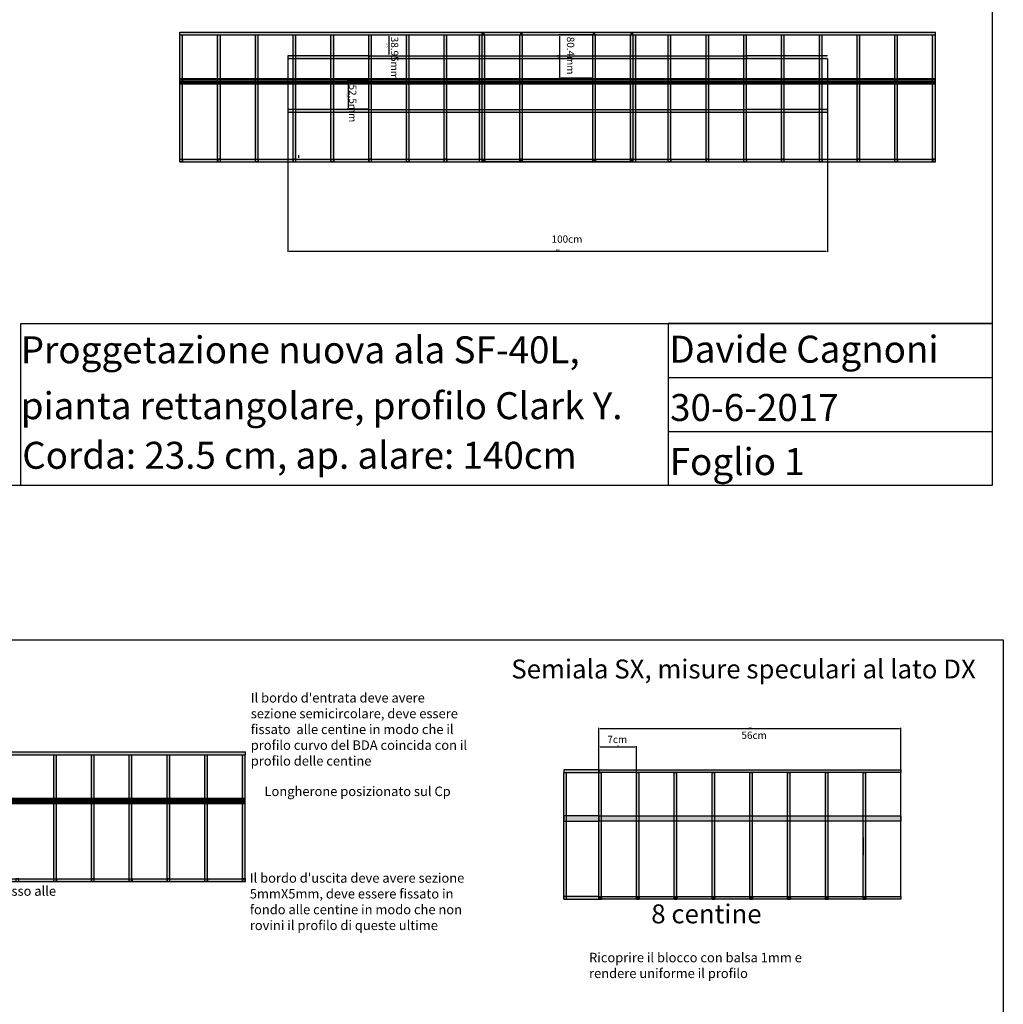
# Model space of a CAD drawing. Units: millimetres. Extents: x 7628 to 13900, y -10676 to 1695.
# Drawn here: x 8796 to 10618, y -1367 to 458 of the extents above; entities that cross this region are included whole.
import ezdxf

# ---------------------------------------------------------------- set-up
doc = ezdxf.new("R2010")
doc.units = ezdxf.units.MM
for name, color, linetype in [('Baionette', 90, 'Continuous'), ('Blocco supporto', 194, 'BINARIO'), ("Bordo d'attaccco", 50, 'Continuous'), ("Bordo d'uscita", 130, 'Continuous'), ('Centine', 10, 'Continuous'), ('Fissaggio servi', 97, 'Continuous'), ('Linee immaginarie', 8, 'Continuous'), ('Longheroni', 172, 'Continuous'), ('Quote', 80, 'Continuous'), ('Testo', 6, 'Continuous')]:
    doc.layers.add(name, color=color, linetype=linetype)
doc.styles.get("Standard").update_dxf_attribs({"font": 'arial.ttf'})
doc.linetypes.add('BINARIO', pattern='A,3.81,[130,ltypeshp.shx,S=6.35,R=0,X=0,Y=0],3.81', length=7.62)
doc.dimstyles.new('ISO-25', dxfattribs={"dimtxt": 2.5, "dimasz": 2.5, "dimexe": 1.25, "dimexo": 0.625, "dimtad": 1, "dimtxsty": 'Standard', "dimcen": 2.5, "dimadec": 0, "dimazin": 0, "dimtfac": 1, "dimtmove": 0, "dimatfit": 3, "dimfxl": 1, "dimarcsym": 0})

# ---------------------------------------------------------------- blocks, each defined once
blk = doc.blocks.new('Centina (alto)')
at = {"layer": 'Centine'}
h = blk.add_hatch(color=256, dxfattribs=at)
h.dxf.hatch_style = 1
h.paths.add_polyline_path([(6009.8, -887.2), (6009.8, -652.2), (6014.8, -652.2), (6014.8, -887.2)])
for p, q in [((6009.8, -887.2), (6009.8, -652.2)), ((6009.8, -652.2), (6014.8, -652.2)), ((6014.8, -887.2), (6014.8, -652.2)), ((6009.8, -887.2), (6014.8, -887.2))]:
    blk.add_line(p, q, dxfattribs=at)
blk = doc.blocks.new("Bordo d'attacco")
at = {"layer": "Bordo d'attaccco"}
h = blk.add_hatch(color=256, dxfattribs=at)
h.dxf.hatch_style = 1
h.paths.add_polyline_path([(10256.8, 946), (10256.8, 951), (8856.8, 951), (8856.8, 946)])
for p, q in [((8856.8, 951), (10256.8, 951)), ((8856.8, 946), (8856.8, 951)), ((10256.8, 946), (10256.8, 951)), ((8856.8, 946), (10256.8, 946))]:
    blk.add_line(p, q, dxfattribs=at)
blk = doc.blocks.new("Bordo d'uscita")
at = {"layer": "Bordo d'uscita"}
h = blk.add_hatch(color=256, dxfattribs=at)
h.dxf.hatch_style = 1
h.paths.add_polyline_path([(10341.7, 6.5), (10341.7, 11.5), (8941.7, 11.5), (8941.7, 6.5)])
for p, q in [((8941.7, 11.5), (10341.7, 11.5)), ((8941.7, 6.5), (8941.7, 11.5)), ((8941.7, 6.5), (10341.7, 6.5)), ((10341.7, 6.5), (10341.7, 11.5))]:
    blk.add_line(p, q, dxfattribs=at)
blk = doc.blocks.new('Intersezione centine bdu')
at = {"layer": 'Longheroni'}
h = blk.add_hatch(color=1, dxfattribs=at)
h.dxf.hatch_style = 1
h.paths.add_polyline_path([(8926.8, 716), (8926.8, 711), (8931.8, 711), (8931.8, 716)])
h.paths.add_polyline_path([(8861.8, 716), (8861.8, 711), (8856.8, 711), (8856.8, 716)])
h = blk.add_hatch(color=1, dxfattribs=at)
h.dxf.hatch_style = 1
h.paths.add_polyline_path([(9066.8, 716), (9066.8, 711), (9071.8, 711), (9071.8, 716)])
h.paths.add_polyline_path([(9001.8, 716), (9001.8, 711), (8996.8, 711), (8996.8, 716)])
h = blk.add_hatch(color=1, dxfattribs=at)
h.dxf.hatch_style = 1
h.paths.add_polyline_path([(9206.8, 716), (9206.8, 711), (9211.8, 711), (9211.8, 716)])
h.paths.add_polyline_path([(9141.8, 716), (9141.8, 711), (9136.8, 711), (9136.8, 716)])
h = blk.add_hatch(color=1, dxfattribs=at)
h.dxf.hatch_style = 1
h.paths.add_polyline_path([(9346.8, 716), (9346.8, 711), (9351.8, 711), (9351.8, 716)])
h.paths.add_polyline_path([(9281.8, 716), (9281.8, 711), (9276.8, 711), (9276.8, 716)])
h = blk.add_hatch(color=1, dxfattribs=at)
h.dxf.hatch_style = 1
h.paths.add_polyline_path([(9486.8, 716), (9486.8, 711), (9491.8, 711), (9491.8, 716)])
h.paths.add_polyline_path([(9421.8, 716), (9421.8, 711), (9416.8, 711), (9416.8, 716)])
h = blk.add_hatch(color=1, dxfattribs=at)
h.dxf.hatch_style = 1
h.paths.add_polyline_path([(9691.8, 716), (9691.8, 711), (9696.8, 711), (9696.8, 716)])
h.paths.add_polyline_path([(9626.8, 716), (9626.8, 711), (9621.8, 711), (9621.8, 716)])
h = blk.add_hatch(color=1, dxfattribs=at)
h.dxf.hatch_style = 1
h.paths.add_polyline_path([(9831.8, 716), (9831.8, 711), (9836.8, 711), (9836.8, 716)])
h.paths.add_polyline_path([(9766.8, 716), (9766.8, 711), (9761.8, 711), (9761.8, 716)])
h = blk.add_hatch(color=1, dxfattribs=at)
h.dxf.hatch_style = 1
h.paths.add_polyline_path([(9971.8, 716), (9971.8, 711), (9976.8, 711), (9976.8, 716)])
h.paths.add_polyline_path([(9906.8, 716), (9906.8, 711), (9901.8, 711), (9901.8, 716)])
h = blk.add_hatch(color=1, dxfattribs=at)
h.dxf.hatch_style = 1
h.paths.add_polyline_path([(10111.8, 716), (10111.8, 711), (10116.8, 711), (10116.8, 716)])
h.paths.add_polyline_path([(10046.8, 716), (10046.8, 711), (10041.8, 711), (10041.8, 716)])
h = blk.add_hatch(color=1, dxfattribs=at)
h.dxf.hatch_style = 1
h.paths.add_polyline_path([(10251.8, 716), (10251.8, 711), (10256.8, 711), (10256.8, 716)])
h.paths.add_polyline_path([(10186.8, 716), (10186.8, 711), (10181.8, 711), (10181.8, 716)])
at = {"layer": 'Centine'}
for p, q in [((8856.8, 711), (8856.8, 716)), ((8856.8, 716), (8861.8, 716)), ((8861.8, 716), (8861.8, 711)), ((8926.8, 716), (8926.8, 711)), ((8931.8, 716), (8926.8, 716)), ((8931.8, 711), (8931.8, 716)), ((8996.8, 711), (8996.8, 716)), ((8996.8, 716), (9001.8, 716)), ((9001.8, 716), (9001.8, 711)), ((9066.8, 716), (9066.8, 711)), ((9071.8, 716), (9066.8, 716)), ((9071.8, 711), (9071.8, 716)), ((9136.8, 711), (9136.8, 716)), ((9136.8, 716), (9141.8, 716)), ((9141.8, 716), (9141.8, 711)), ((9206.8, 716), (9206.8, 711)), ((9211.8, 716), (9206.8, 716)), ((9211.8, 711), (9211.8, 716)), ((9276.8, 711), (9276.8, 716)), ((9276.8, 716), (9281.8, 716)), ((9281.8, 716), (9281.8, 711)), ((9346.8, 716), (9346.8, 711)), ((9351.8, 716), (9346.8, 716)), ((9351.8, 711), (9351.8, 716)), ((9416.8, 711), (9416.8, 716)), ((9416.8, 716), (9421.8, 716)), ((9421.8, 716), (9421.8, 711)), ((9486.8, 716), (9486.8, 711)), ((9491.8, 716), (9486.8, 716)), ((9491.8, 711), (9491.8, 716)), ((9621.8, 711), (9621.8, 716)), ((9621.8, 716), (9626.8, 716)), ((9626.8, 716), (9626.8, 711)), ((9691.8, 716), (9691.8, 711)), ((9696.8, 716), (9691.8, 716)), ((9696.8, 711), (9696.8, 716)), ((9761.8, 711), (9761.8, 716)), ((9761.8, 716), (9766.8, 716)), ((9766.8, 716), (9766.8, 711)), ((9831.8, 716), (9831.8, 711)), ((9836.8, 716), (9831.8, 716)), ((9836.8, 711), (9836.8, 716)), ((9901.8, 711), (9901.8, 716)), ((9901.8, 716), (9906.8, 716)), ((9906.8, 716), (9906.8, 711)), ((9971.8, 716), (9971.8, 711)), ((9976.8, 716), (9971.8, 716)), ((9976.8, 711), (9976.8, 716)), ((10041.8, 711), (10041.8, 716)), ((10041.8, 716), (10046.8, 716)), ((10046.8, 716), (10046.8, 711)), ((10111.8, 716), (10111.8, 711)), ((10116.8, 716), (10111.8, 716)), ((10116.8, 711), (10116.8, 716)), ((10181.8, 711), (10181.8, 716)), ((10181.8, 716), (10186.8, 716)), ((10186.8, 716), (10186.8, 711)), ((10251.8, 716), (10251.8, 711)), ((10256.8, 716), (10251.8, 716)), ((10256.8, 711), (10256.8, 716)), ((8861.8, 711), (8856.8, 711)), ((8926.8, 711), (8931.8, 711)), ((9001.8, 711), (8996.8, 711)), ((9066.8, 711), (9071.8, 711)), ((9141.8, 711), (9136.8, 711)), ((9206.8, 711), (9211.8, 711)), ((9281.8, 711), (9276.8, 711)), ((9346.8, 711), (9351.8, 711)), ((9421.8, 711), (9416.8, 711)), ((9486.8, 711), (9491.8, 711)), ((9626.8, 711), (9621.8, 711)), ((9691.8, 711), (9696.8, 711)), ((9766.8, 711), (9761.8, 711)), ((9831.8, 711), (9836.8, 711)), ((9906.8, 711), (9901.8, 711)), ((9971.8, 711), (9976.8, 711)), ((10046.8, 711), (10041.8, 711)), ((10111.8, 711), (10116.8, 711)), ((10186.8, 711), (10181.8, 711)), ((10251.8, 711), (10256.8, 711))]:
    blk.add_line(p, q, dxfattribs=at)
blk = doc.blocks.new('Longherone')
at = {"layer": 'Longheroni'}
h = blk.add_hatch(color=256, dxfattribs=at)
h.dxf.hatch_style = 1
h.paths.add_polyline_path([(9187.1, 894.7), (9187.1, 899.7), (7787.1, 899.7), (7787.1, 894.7)])
for p, q in [((7787.1, 899.7), (9187.1, 899.7)), ((7787.1, 894.7), (9187.1, 894.7))]:
    blk.add_line(p, q, dxfattribs=at)
blk = doc.blocks.new('Lomgherone')
at = {"layer": 'Longheroni'}
for p in [(0, 0), (0, -5)]:
    blk.add_blockref('Longherone', p, dxfattribs=at)
blk = doc.blocks.new('*D136')
at = {"layer": 'Defpoints', "color": 0, "transparency": 16777216}
for p in [(10428.8, -855.5), (9868.8, -932.2), (10428.8, -932.2)]:
    blk.add_point(p, dxfattribs=at)
at = {"layer": 'Quote', "color": 0, "lineweight": -2, "transparency": 16777216}
for p, q in [((9868.8, -931.6), (9868.8, -854.2)), ((9871.3, -855.5), (10426.3, -855.5)), ((10428.8, -931.6), (10428.8, -854.2))]:
    blk.add_line(p, q, dxfattribs=at)
at = {"layer": 'Quote', "color": 0, "transparency": 16777216}
for points in [[(9871.3, -855), (9871.3, -855.9), (9868.8, -855.5)], [(10426.3, -855), (10426.3, -855.9), (10428.8, -855.5)]]:
    blk.add_solid(points, dxfattribs=at)
at = {"layer": 'Quote', "color": 0, "transparency": 16777216, "insert": (10148.8, -853.6), "char_height": 2.5, "attachment_point": 5}
blk.add_mtext('560', dxfattribs=at)
blk = doc.blocks.new('*D137')
at = {"layer": 'Defpoints', "color": 0, "transparency": 16777216}
for p in [(9938.8, -889.6), (9868.8, -937.2), (9938.8, -937.2)]:
    blk.add_point(p, dxfattribs=at)
at = {"layer": 'Quote', "color": 0, "lineweight": -2, "transparency": 16777216}
for p, q in [((9868.8, -936.6), (9868.8, -888.4)), ((9871.3, -889.6), (9936.3, -889.6)), ((9938.8, -936.6), (9938.8, -888.4))]:
    blk.add_line(p, q, dxfattribs=at)
at = {"layer": 'Quote', "color": 0, "transparency": 16777216}
for points in [[(9871.3, -889.2), (9871.3, -890.1), (9868.8, -889.6)], [(9936.3, -889.2), (9936.3, -890.1), (9938.8, -889.6)]]:
    blk.add_solid(points, dxfattribs=at)
at = {"layer": 'Quote', "color": 0, "transparency": 16777216, "insert": (9903.8, -887.7), "char_height": 2.5, "attachment_point": 5}
blk.add_mtext('70', dxfattribs=at)
blk = doc.blocks.new('Baionetta')
at = {"layer": 'Baionette'}
h = blk.add_hatch(color=256, dxfattribs=at)
h.dxf.hatch_style = 1
h.paths.add_polyline_path([(8613, 202.2), (8613, 207.2), (7913, 207.2), (7913, 202.2)])
for p, q in [((7913, 207.2), (8613, 207.2)), ((7913, 202.2), (7913, 207.2)), ((7913, 207.2), (8613, 207.2)), ((7913, 202.2), (8613, 202.2)), ((8613, 202.2), (8613, 207.2))]:
    blk.add_line(p, q, dxfattribs=at)
blk = doc.blocks.new('*D165')
at = {"layer": 'Defpoints', "color": 0, "transparency": 16777216}
for p in [(9447.6, 430), (9447.6, 391), (9479.5, 391)]:
    blk.add_point(p, dxfattribs=at)
at = {"layer": 'Quote', "color": 0, "lineweight": -2, "transparency": 16777216}
for p, q in [((9448.2, 430), (9480.8, 430)), ((9479.5, 427.5), (9479.5, 393.5)), ((9448.2, 391), (9480.8, 391))]:
    blk.add_line(p, q, dxfattribs=at)
at = {"layer": 'Quote', "color": 0, "transparency": 16777216}
for points in [[(9479.1, 427.5), (9479.9, 427.5), (9479.5, 430)], [(9479.1, 393.5), (9479.9, 393.5), (9479.5, 391)]]:
    blk.add_solid(points, dxfattribs=at)
at = {"layer": 'Quote', "color": 0, "transparency": 16777216, "insert": (9477.4, 410.5), "char_height": 2.5, "attachment_point": 5, "rotation": 90}
blk.add_mtext('38,95', dxfattribs=at)
blk = doc.blocks.new('*D166')
at = {"layer": 'Defpoints', "color": 0, "transparency": 16777216}
for p in [(9442.6, 344.6), (9404.1, 292.1), (9442.6, 292.1)]:
    blk.add_point(p, dxfattribs=at)
at = {"layer": 'Quote', "color": 0, "lineweight": -2, "transparency": 16777216}
for p, q in [((9442, 344.6), (9402.8, 344.6)), ((9404.1, 342.1), (9404.1, 294.6)), ((9442, 292.1), (9402.8, 292.1))]:
    blk.add_line(p, q, dxfattribs=at)
at = {"layer": 'Quote', "color": 0, "transparency": 16777216}
for points in [[(9403.7, 342.1), (9404.5, 342.1), (9404.1, 344.6)], [(9403.7, 294.6), (9404.5, 294.6), (9404.1, 292.1)]]:
    blk.add_solid(points, dxfattribs=at)
at = {"layer": 'Quote', "color": 0, "transparency": 16777216, "insert": (9402, 318.3), "char_height": 2.5, "attachment_point": 5, "rotation": 90}
blk.add_mtext('52,5', dxfattribs=at)
blk = doc.blocks.new('*D162')
at = {"layer": 'Defpoints', "color": 0, "transparency": 16777216}
for p in [(9857.6, 430), (9795.9, 349.6), (9857.6, 349.6)]:
    blk.add_point(p, dxfattribs=at)
at = {"layer": 'Quote', "color": 0, "lineweight": -2, "transparency": 16777216}
for p, q in [((9857, 430), (9794.7, 430)), ((9795.9, 427.5), (9795.9, 352.1)), ((9857, 349.6), (9794.7, 349.6))]:
    blk.add_line(p, q, dxfattribs=at)
at = {"layer": 'Quote', "color": 0, "transparency": 16777216}
for points in [[(9795.5, 427.5), (9796.3, 427.5), (9795.9, 430)], [(9795.5, 352.1), (9796.3, 352.1), (9795.9, 349.6)]]:
    blk.add_solid(points, dxfattribs=at)
at = {"layer": 'Quote', "color": 0, "transparency": 16777216, "insert": (9793.8, 389.8), "char_height": 2.5, "attachment_point": 5, "rotation": 90}
blk.add_mtext('80,4', dxfattribs=at)
blk = doc.blocks.new('*D163')
at = {"layer": 'Defpoints', "color": 0, "transparency": 16777216}
for p in [(9442.6, 344.6), (9404.1, 292.1), (9442.6, 292.1)]:
    blk.add_point(p, dxfattribs=at)
at = {"layer": 'Quote', "color": 0, "lineweight": -2, "transparency": 16777216}
for p, q in [((9442, 344.6), (9402.8, 344.6)), ((9404.1, 342.1), (9404.1, 294.6)), ((9442, 292.1), (9402.8, 292.1))]:
    blk.add_line(p, q, dxfattribs=at)
at = {"layer": 'Quote', "color": 0, "transparency": 16777216}
for points in [[(9403.7, 342.1), (9404.5, 342.1), (9404.1, 344.6)], [(9403.7, 294.6), (9404.5, 294.6), (9404.1, 292.1)]]:
    blk.add_solid(points, dxfattribs=at)
at = {"layer": 'Quote', "color": 0, "transparency": 16777216, "insert": (9402, 318.3), "char_height": 2.5, "attachment_point": 5, "rotation": 90}
blk.add_mtext('52,5', dxfattribs=at)
blk = doc.blocks.new('*D173')
at = {"layer": 'Defpoints', "color": 0, "transparency": 16777216}
for p in [(9292.6, 386), (10292.6, 386), (10292.6, 29.2)]:
    blk.add_point(p, dxfattribs=at)
at = {"layer": 'Quote', "color": 0, "lineweight": -2, "transparency": 16777216}
for p, q in [((9292.6, 385.4), (9292.6, 28)), ((10292.6, 385.4), (10292.6, 28)), ((9295.1, 29.2), (10290.1, 29.2))]:
    blk.add_line(p, q, dxfattribs=at)
at = {"layer": 'Quote', "color": 0, "transparency": 16777216}
for points in [[(9295.1, 29.6), (9295.1, 28.8), (9292.6, 29.2)], [(10290.1, 29.6), (10290.1, 28.8), (10292.6, 29.2)]]:
    blk.add_solid(points, dxfattribs=at)
at = {"layer": 'Quote', "color": 0, "transparency": 16777216, "insert": (9792.6, 31.1), "char_height": 2.5, "attachment_point": 5}
blk.add_mtext('1000', dxfattribs=at)
blk = doc.blocks.new('Centina adiacente')
at = {"layer": 'Baionette'}
h = blk.add_hatch(color=256, dxfattribs=at)
h.dxf.hatch_style = 1
h.paths.add_polyline_path([(6885.7, -768.9), (6885.7, -533.9), (6890.7, -533.9), (6890.7, -768.9)])
for p, q in [((6885.7, -768.9), (6885.7, -533.9)), ((6885.7, -533.9), (6890.7, -533.9)), ((6890.7, -768.9), (6890.7, -533.9)), ((6885.7, -768.9), (6890.7, -768.9))]:
    blk.add_line(p, q, dxfattribs=at)

msp = doc.modelspace()

# ---------------------------------------------------------------- hatches: boundary and pattern name
at = {"layer": 'Baionette'}
h = msp.add_hatch(color=256, dxfattribs=at)
h.dxf.hatch_style = 1
h.paths.add_polyline_path([(10142.587, 287.071), (10142.587, 292.071), (10292.587, 292.071), (10292.587, 287.071)])
h.paths.add_polyline_path([(10142.587, 391.021), (10142.587, 386.021), (10292.587, 386.021), (10292.587, 391.021)])
h.paths.add_polyline_path([(9442.587, 287.071), (9442.587, 292.071), (9292.587, 292.071), (9292.587, 287.071)])
h.paths.add_polyline_path([(9442.587, 391.021), (9442.587, 386.021), (9292.587, 386.021), (9292.587, 391.021)])
h.paths.add_polyline_path([(9817.765, 347.17), (9817.765, 287.88), (9838.443, 287.88), (9838.443, 347.17)], flags=9)
h.paths.add_polyline_path([(9819.291, 314.295), (9819.291, 322.342), (9814.139, 322.342), (9814.139, 314.295)], flags=9)
at = {"layer": 'Blocco supporto'}
h = msp.add_hatch(color=256, dxfattribs=at)
h.dxf.hatch_style = 1
h.paths.add_polyline_path([(9652.587, 434.971), (9657.587, 434.971), (9657.587, 429.971), (9652.587, 429.971)])
h = msp.add_hatch(color=256, dxfattribs=at)
h.dxf.hatch_style = 1
h.paths.add_polyline_path([(9652.587, 434.971), (9932.587, 434.971), (9932.587, 429.971), (9652.587, 429.971)])
h = msp.add_hatch(color=256, dxfattribs=at)
h.dxf.hatch_style = 1
h.paths.add_polyline_path([(9652.587, 194.971), (9652.587, 429.971), (9657.587, 429.971), (9657.587, 194.971)])
h = msp.add_hatch(color=256, dxfattribs=at)
h.dxf.hatch_style = 1
h.paths.add_polyline_path([(9722.587, 434.971), (9727.587, 434.971), (9727.587, 429.971), (9722.587, 429.971)])
h = msp.add_hatch(color=256, dxfattribs=at)
h.dxf.hatch_style = 1
h.paths.add_polyline_path([(9722.587, 194.971), (9722.587, 429.971), (9727.587, 429.971), (9727.587, 194.971)])
h = msp.add_hatch(color=256, dxfattribs=at)
h.dxf.hatch_style = 1
h.paths.add_polyline_path([(9857.587, 434.971), (9862.587, 434.971), (9862.587, 429.971), (9857.587, 429.971)])
h = msp.add_hatch(color=256, dxfattribs=at)
h.dxf.hatch_style = 1
h.paths.add_polyline_path([(9857.587, 194.971), (9857.587, 429.971), (9862.587, 429.971), (9862.587, 194.971)])
h = msp.add_hatch(color=256, dxfattribs=at)
h.dxf.hatch_style = 1
h.paths.add_polyline_path([(9927.587, 434.971), (9932.587, 434.971), (9932.587, 429.971), (9927.587, 429.971)])
h = msp.add_hatch(color=256, dxfattribs=at)
h.dxf.hatch_style = 1
h.paths.add_polyline_path([(9927.587, 194.971), (9927.587, 429.971), (9932.587, 429.971), (9932.587, 194.971)])
h = msp.add_hatch(color=256, dxfattribs=at)
h.dxf.hatch_style = 1
h.paths.add_polyline_path([(9932.587, 347.071), (9652.587, 347.071), (9652.587, 342.071), (9932.587, 342.071)])
h = msp.add_hatch(color=256, dxfattribs=at)
h.dxf.hatch_style = 1
edge = h.paths.add_edge_path()
edge.add_line((10487.587, 199.971), (10487.587, 194.971))
edge = h.paths.add_edge_path()
edge.add_line((10487.587, 194.971), (10492.587, 194.971))
edge = h.paths.add_edge_path()
edge.add_line((10492.587, 194.971), (10492.587, 199.971))
edge = h.paths.add_edge_path()
edge.add_line((10422.587, 199.971), (10422.587, 194.971))
edge = h.paths.add_edge_path()
edge.add_line((10422.587, 194.971), (10417.587, 194.971))
edge = h.paths.add_edge_path()
edge.add_line((10417.587, 194.971), (10417.587, 199.971))
edge = h.paths.add_edge_path()
edge.add_line((10417.587, 199.971), (10422.587, 199.971))
edge = h.paths.add_edge_path()
edge.add_line((10492.587, 199.971), (10487.587, 199.971))
edge = h.paths.add_edge_path()
edge.add_line((10347.587, 199.971), (10347.587, 194.971))
edge = h.paths.add_edge_path()
edge.add_line((10347.587, 194.971), (10352.587, 194.971))
edge = h.paths.add_edge_path()
edge.add_line((10352.587, 194.971), (10352.587, 199.971))
edge = h.paths.add_edge_path()
edge.add_line((10282.587, 199.971), (10282.587, 194.971))
edge = h.paths.add_edge_path()
edge.add_line((10282.587, 194.971), (10277.587, 194.971))
edge = h.paths.add_edge_path()
edge.add_line((10277.587, 194.971), (10277.587, 199.971))
edge = h.paths.add_edge_path()
edge.add_line((10277.587, 199.971), (10282.587, 199.971))
edge = h.paths.add_edge_path()
edge.add_line((10352.587, 199.971), (10347.587, 199.971))
edge = h.paths.add_edge_path()
edge.add_line((10207.587, 199.971), (10207.587, 194.971))
edge = h.paths.add_edge_path()
edge.add_line((10207.587, 194.971), (10212.587, 194.971))
edge = h.paths.add_edge_path()
edge.add_line((10212.587, 194.971), (10212.587, 199.971))
edge = h.paths.add_edge_path()
edge.add_line((10142.587, 199.971), (10142.587, 194.971))
edge = h.paths.add_edge_path()
edge.add_line((10142.587, 194.971), (10137.587, 194.971))
edge = h.paths.add_edge_path()
edge.add_line((10137.587, 194.971), (10137.587, 199.971))
edge = h.paths.add_edge_path()
edge.add_line((10137.587, 199.971), (10142.587, 199.971))
edge = h.paths.add_edge_path()
edge.add_line((10212.587, 199.971), (10207.587, 199.971))
edge = h.paths.add_edge_path()
edge.add_line((10067.587, 199.971), (10067.587, 194.971))
edge = h.paths.add_edge_path()
edge.add_line((10067.587, 194.971), (10072.587, 194.971))
edge = h.paths.add_edge_path()
edge.add_line((10072.587, 194.971), (10072.587, 199.971))
edge = h.paths.add_edge_path()
edge.add_line((10002.587, 199.971), (10002.587, 194.971))
edge = h.paths.add_edge_path()
edge.add_line((10002.587, 194.971), (9997.587, 194.971))
edge = h.paths.add_edge_path()
edge.add_line((9997.587, 194.971), (9997.587, 199.971))
edge = h.paths.add_edge_path()
edge.add_line((9997.587, 199.971), (10002.587, 199.971))
edge = h.paths.add_edge_path()
edge.add_line((10072.587, 199.971), (10067.587, 199.971))
edge = h.paths.add_edge_path(flags=16)
edge.add_line((9722.587, 199.971), (9722.587, 194.971))
edge = h.paths.add_edge_path(flags=17)
edge.add_line((9722.587, 194.971), (9727.587, 194.971))
edge = h.paths.add_edge_path(flags=17)
edge.add_line((9727.587, 194.971), (9727.587, 199.971))
edge = h.paths.add_edge_path(flags=16)
edge.add_line((9657.587, 199.971), (9657.587, 194.971))
edge = h.paths.add_edge_path(flags=17)
edge.add_line((9657.587, 194.971), (9652.587, 194.971))
edge = h.paths.add_edge_path(flags=17)
edge.add_line((9652.587, 194.971), (9652.587, 199.971))
edge = h.paths.add_edge_path(flags=16)
edge.add_line((9652.587, 199.971), (9657.587, 199.971))
edge = h.paths.add_edge_path(flags=16)
edge.add_line((9727.587, 199.971), (9722.587, 199.971))
edge = h.paths.add_edge_path(flags=16)
edge.add_line((9927.587, 199.971), (9927.587, 194.971))
edge = h.paths.add_edge_path(flags=17)
edge.add_line((9927.587, 194.971), (9932.587, 194.971))
edge = h.paths.add_edge_path(flags=17)
edge.add_line((9932.587, 194.971), (9932.587, 199.971))
edge = h.paths.add_edge_path(flags=16)
edge.add_line((9862.587, 199.971), (9862.587, 194.971))
edge = h.paths.add_edge_path(flags=17)
edge.add_line((9862.587, 194.971), (9857.587, 194.971))
edge = h.paths.add_edge_path(flags=17)
edge.add_line((9857.587, 194.971), (9857.587, 199.971))
edge = h.paths.add_edge_path(flags=16)
edge.add_line((9857.587, 199.971), (9862.587, 199.971))
edge = h.paths.add_edge_path(flags=16)
edge.add_line((9932.587, 199.971), (9927.587, 199.971))
edge = h.paths.add_edge_path()
edge.add_line((9582.587, 199.971), (9582.587, 194.971))
edge = h.paths.add_edge_path()
edge.add_line((9582.587, 194.971), (9587.587, 194.971))
edge = h.paths.add_edge_path()
edge.add_line((9587.587, 194.971), (9587.587, 199.971))
edge = h.paths.add_edge_path()
edge.add_line((9517.587, 199.971), (9517.587, 194.971))
edge = h.paths.add_edge_path()
edge.add_line((9517.587, 194.971), (9512.587, 194.971))
edge = h.paths.add_edge_path()
edge.add_line((9512.587, 194.971), (9512.587, 199.971))
edge = h.paths.add_edge_path()
edge.add_line((9512.587, 199.971), (9517.587, 199.971))
edge = h.paths.add_edge_path()
edge.add_line((9587.587, 199.971), (9582.587, 199.971))
edge = h.paths.add_edge_path()
edge.add_line((9442.587, 199.971), (9442.587, 194.971))
edge = h.paths.add_edge_path()
edge.add_line((9442.587, 194.971), (9447.587, 194.971))
edge = h.paths.add_edge_path()
edge.add_line((9447.587, 194.971), (9447.587, 199.971))
edge = h.paths.add_edge_path()
edge.add_line((9377.587, 199.971), (9377.587, 194.971))
edge = h.paths.add_edge_path()
edge.add_line((9377.587, 194.971), (9372.587, 194.971))
edge = h.paths.add_edge_path()
edge.add_line((9372.587, 194.971), (9372.587, 199.971))
edge = h.paths.add_edge_path()
edge.add_line((9372.587, 199.971), (9377.587, 199.971))
edge = h.paths.add_edge_path()
edge.add_line((9447.587, 199.971), (9442.587, 199.971))
edge = h.paths.add_edge_path()
edge.add_line((9302.587, 199.971), (9302.587, 194.971))
edge = h.paths.add_edge_path()
edge.add_line((9302.587, 194.971), (9307.587, 194.971))
edge = h.paths.add_edge_path()
edge.add_line((9307.587, 194.971), (9307.587, 199.971))
edge = h.paths.add_edge_path()
edge.add_line((9237.587, 199.971), (9237.587, 194.971))
edge = h.paths.add_edge_path()
edge.add_line((9237.587, 194.971), (9232.587, 194.971))
edge = h.paths.add_edge_path()
edge.add_line((9232.587, 194.971), (9232.587, 199.971))
edge = h.paths.add_edge_path()
edge.add_line((9232.587, 199.971), (9237.587, 199.971))
edge = h.paths.add_edge_path()
edge.add_line((9307.587, 199.971), (9302.587, 199.971))
edge = h.paths.add_edge_path()
edge.add_line((9162.587, 199.971), (9162.587, 194.971))
edge = h.paths.add_edge_path()
edge.add_line((9162.587, 194.971), (9167.587, 194.971))
edge = h.paths.add_edge_path()
edge.add_line((9167.587, 194.971), (9167.587, 199.971))
edge = h.paths.add_edge_path()
edge.add_line((9097.587, 199.971), (9097.587, 194.971))
edge = h.paths.add_edge_path()
edge.add_line((9097.587, 194.971), (9092.587, 194.971))
edge = h.paths.add_edge_path()
edge.add_line((9092.587, 194.971), (9092.587, 199.971))
edge = h.paths.add_edge_path()
edge.add_line((9092.587, 199.971), (9097.587, 199.971))
edge = h.paths.add_edge_path()
edge.add_line((9167.587, 199.971), (9162.587, 199.971))
h.paths.add_polyline_path([(9652.587, 199.971), (9652.587, 194.971), (9932.587, 194.971), (9932.587, 199.971)])
h = msp.add_hatch(color=256, dxfattribs=at)
h.dxf.hatch_style = 1
h.paths.add_polyline_path([(9652.587, 199.971), (9657.587, 199.971), (9657.587, 194.971), (9652.587, 194.971)])
h = msp.add_hatch(color=256, dxfattribs=at)
h.dxf.hatch_style = 1
h.paths.add_polyline_path([(9722.587, 199.971), (9727.587, 199.971), (9727.587, 194.971), (9722.587, 194.971)])
h = msp.add_hatch(color=256, dxfattribs=at)
h.dxf.hatch_style = 1
h.paths.add_polyline_path([(9857.587, 199.971), (9862.587, 199.971), (9862.587, 194.971), (9857.587, 194.971)])
h = msp.add_hatch(color=256, dxfattribs=at)
h.dxf.hatch_style = 1
h.paths.add_polyline_path([(9927.587, 199.971), (9932.587, 199.971), (9932.587, 194.971), (9927.587, 194.971)])
at = {"layer": "Bordo d'attaccco"}
h = msp.add_hatch(color=256, dxfattribs=at)
h.dxf.hatch_style = 1
h.paths.add_polyline_path([(10492.587, 429.971), (10492.587, 434.971), (9092.587, 434.971), (9092.587, 429.971)])
h = msp.add_hatch(color=256, dxfattribs=at)
h.dxf.hatch_style = 1
h.paths.add_polyline_path([(9868.813, -932.2), (9803.813, -932.2), (9803.813, -937.2), (9868.813, -937.2)])
h = msp.add_hatch(color=256, dxfattribs=at)
h.dxf.hatch_style = 1
h.paths.add_polyline_path([(10428.813, -932.2), (10428.813, -937.2), (9868.813, -937.2), (9868.813, -932.2)])
at = {"layer": "Bordo d'uscita"}
h = msp.add_hatch(color=256, dxfattribs=at)
h.dxf.hatch_style = 1
h.paths.add_polyline_path([(10492.587, 194.971), (10492.587, 199.971), (9092.587, 199.971), (9092.587, 194.971)])
h = msp.add_hatch(color=256, dxfattribs=at)
h.dxf.hatch_style = 1
h.paths.add_polyline_path([(9868.813, -1167.2), (9803.813, -1167.2), (9803.813, -1172.2), (9868.813, -1172.2)])
h = msp.add_hatch(color=256, dxfattribs=at)
h.dxf.hatch_style = 1
h.paths.add_polyline_path([(9868.813, -1172.2), (9868.813, -1167.2), (10428.813, -1167.2), (10428.813, -1172.2)])
at = {"layer": 'Centine'}
h = msp.add_hatch(color=256, dxfattribs=at)
h.dxf.hatch_style = 1
h.paths.add_polyline_path([(9868.813, -1167.2), (9873.813, -1167.2), (9873.813, -1172.2), (9868.813, -1172.2)])
h = msp.add_hatch(color=256, dxfattribs=at)
h.dxf.hatch_style = 1
h.paths.add_polyline_path([(9938.813, -1167.2), (9943.813, -1167.2), (9943.813, -1172.2), (9938.813, -1172.2)])
h = msp.add_hatch(color=256, dxfattribs=at)
h.dxf.hatch_style = 1
h.paths.add_polyline_path([(10008.813, -1167.2), (10013.813, -1167.2), (10013.813, -1172.2), (10008.813, -1172.2)])
h = msp.add_hatch(color=256, dxfattribs=at)
h.dxf.hatch_style = 1
h.paths.add_polyline_path([(10078.813, -1167.2), (10083.813, -1167.2), (10083.813, -1172.2), (10078.813, -1172.2)])
h = msp.add_hatch(color=256, dxfattribs=at)
h.dxf.hatch_style = 1
h.paths.add_polyline_path([(10148.813, -1167.2), (10153.813, -1167.2), (10153.813, -1172.2), (10148.813, -1172.2)])
h = msp.add_hatch(color=256, dxfattribs=at)
h.dxf.hatch_style = 1
h.paths.add_polyline_path([(10218.813, -1167.2), (10223.813, -1167.2), (10223.813, -1172.2), (10218.813, -1172.2)])
h = msp.add_hatch(color=256, dxfattribs=at)
h.dxf.hatch_style = 1
h.paths.add_polyline_path([(10288.813, -1167.2), (10293.813, -1167.2), (10293.813, -1172.2), (10288.813, -1172.2)])
h = msp.add_hatch(color=256, dxfattribs=at)
h.dxf.hatch_style = 1
h.paths.add_polyline_path([(10358.813, -1167.2), (10363.813, -1167.2), (10363.813, -1172.2), (10358.813, -1172.2)])
at = {"layer": 'Longheroni'}
h = msp.add_hatch(color=256, dxfattribs=at)
h.dxf.hatch_style = 1
h.paths.add_polyline_path([(10492.572, 342.071), (10492.572, 347.071), (9092.572, 347.071), (9092.572, 342.071)])
h = msp.add_hatch(color=256, dxfattribs=at)
h.dxf.hatch_style = 1
h.paths.add_polyline_path([(9213.805, -992.136), (9213.805, -987.136), (7813.805, -987.136), (7813.805, -992.136)])
h = msp.add_hatch(color=256, dxfattribs=at)
h.dxf.hatch_style = 1
h.paths.add_polyline_path([(9803.813, -1027.6), (9868.813, -1027.6), (9868.813, -1017.6), (9803.813, -1017.6)])
h = msp.add_hatch(color=256, dxfattribs=at)
h.dxf.hatch_style = 1
h.paths.add_polyline_path([(9868.813, -1017.6), (10428.813, -1017.6), (10428.813, -1027.6), (9868.813, -1027.6)])

# ---------------------------------------------------------------- linework, layer by layer
for p, q in [((8797.602, -405.014), (8797.602, -105.014)), ((8797.602, -105.014), (10597.602, -105.014)), ((10597.602, -105.014), (9997.602, -105.014)), ((9997.602, -105.014), (9997.602, -405.014)), ((10597.602, -105.014), (10597.602, -105.014)), ((10597.602, -105.014), (10597.602, -405.014)), ((9997.602, -205.014), (10597.602, -205.014)), ((9997.602, -305.014), (10597.602, -305.014)), ((9397.602, -405.014), (8797.602, -405.014)), ((9997.602, -405.014), (9397.602, -405.014)), ((10597.602, -405.014), (9997.602, -405.014))]:
    msp.add_line(p, q)
at = {"layer": 'Baionette'}
for p, q in [((9442.587, 391.021), (9292.587, 391.021)), ((9292.587, 391.021), (9292.587, 386.021)), ((9292.587, 386.021), (9442.587, 386.021)), ((9442.587, 391.021), (9442.587, 386.021)), ((10292.587, 391.021), (10142.587, 391.021)), ((10142.587, 391.021), (10142.587, 386.021)), ((10142.587, 386.021), (10292.587, 386.021)), ((9442.587, 292.071), (9292.587, 292.071)), ((9292.587, 292.071), (9292.587, 287.071)), ((9442.587, 287.071), (9442.587, 292.071)), ((10292.587, 292.071), (10142.587, 292.071)), ((10142.587, 287.071), (10142.587, 292.071)), ((9292.587, 287.071), (9442.587, 287.071)), ((10142.587, 287.071), (10292.587, 287.071))]:
    msp.add_line(p, q, dxfattribs=at)
at = {"layer": 'Blocco supporto'}
for p, q in [((9652.587, 429.971), (9652.587, 434.971)), ((9652.587, 434.971), (9792.587, 434.971)), ((9652.587, 429.971), (9652.587, 434.971)), ((9652.587, 194.971), (9652.587, 429.971)), ((9652.587, 194.971), (9652.587, 429.971)), ((9657.587, 194.971), (9657.587, 429.971)), ((9722.587, 194.971), (9722.587, 429.971)), ((9727.587, 194.971), (9727.587, 429.971)), ((9792.587, 434.971), (9932.587, 434.971)), ((9857.587, 194.971), (9857.587, 429.971)), ((9862.587, 194.971), (9862.587, 429.971)), ((9927.587, 194.971), (9927.587, 429.971)), ((9932.587, 194.971), (9932.587, 429.971)), ((9652.587, 199.971), (9652.587, 194.971)), ((9652.587, 199.971), (9657.587, 199.971)), ((9652.587, 194.971), (9652.587, 199.971)), ((9932.587, 194.971), (9652.587, 194.971)), ((9657.587, 194.971), (9652.587, 194.971)), ((9657.587, 199.971), (9657.587, 194.971))]:
    msp.add_line(p, q, dxfattribs=at)
at = {"layer": "Bordo d'attaccco"}
for p, q in [((9092.587, 434.971), (10492.587, 434.971)), ((9092.587, 429.971), (9092.587, 434.971)), ((9092.587, 429.971), (10492.587, 429.971)), ((10492.587, 429.971), (10492.587, 434.971)), ((9803.813, -932.2), (9803.813, -937.2)), ((9868.813, -932.2), (9803.813, -932.2)), ((9803.813, -937.2), (9868.813, -937.2)), ((9868.813, -937.2), (9868.813, -932.2)), ((9868.813, -932.2), (10428.813, -932.2)), ((10428.813, -937.2), (9868.813, -937.2)), ((10428.813, -932.2), (10428.813, -937.2))]:
    msp.add_line(p, q, dxfattribs=at)
at = {"layer": "Bordo d'uscita"}
for p, q in [((9092.587, 199.971), (10492.587, 199.971)), ((9092.587, 194.971), (9092.587, 199.971)), ((9092.587, 194.971), (10492.587, 194.971)), ((10492.587, 194.971), (10492.587, 199.971)), ((10428.813, -1167.2), (10428.813, -878.369)), ((9868.813, -932.2), (9868.813, -937.2)), ((9803.813, -1167.2), (9803.813, -1172.2)), ((9868.813, -1167.2), (9803.813, -1167.2)), ((9868.813, -1167.2), (10428.813, -1167.2)), ((9868.813, -1172.2), (9868.813, -1167.2)), ((9868.813, -1167.2), (9868.813, -1167.2)), ((9868.813, -1167.2), (9868.813, -1172.2)), ((9938.813, -1172.2), (9938.813, -1167.2)), ((9938.813, -1167.2), (9938.813, -1167.2)), ((10008.813, -1172.2), (10008.813, -1167.2)), ((10008.813, -1167.2), (10008.813, -1167.2)), ((10078.813, -1172.2), (10078.813, -1167.2)), ((10078.813, -1167.2), (10078.813, -1167.2)), ((10148.813, -1172.2), (10148.813, -1167.2)), ((10148.813, -1167.2), (10148.813, -1167.2)), ((10218.813, -1172.2), (10218.813, -1167.2)), ((10218.813, -1167.2), (10218.813, -1167.2)), ((10288.813, -1172.2), (10288.813, -1167.2)), ((10288.813, -1167.2), (10288.813, -1167.2)), ((10358.813, -1172.2), (10358.813, -1167.2)), ((10358.813, -1167.2), (10358.813, -1167.2)), ((10428.813, -1167.2), (10428.813, -1172.2)), ((9803.813, -1172.2), (9868.813, -1172.2)), ((10428.813, -1172.2), (9868.813, -1172.2))]:
    msp.add_line(p, q, dxfattribs=at)
at = {"layer": 'Centine'}
for p, q in [((9652.587, 429.971), (9657.587, 429.971)), ((9722.587, 429.971), (9727.587, 429.971)), ((9857.587, 429.971), (9862.587, 429.971)), ((9927.587, 429.971), (9932.587, 429.971)), ((9652.587, 194.971), (9657.587, 194.971)), ((9722.587, 194.971), (9727.587, 194.971)), ((9857.587, 194.971), (9862.587, 194.971)), ((9927.587, 194.971), (9932.587, 194.971))]:
    msp.add_line(p, q, dxfattribs=at)
for points in [[(9868.813, -1167.2), (9873.813, -1167.2), (9873.813, -1172.2), (9868.813, -1172.2), (9868.813, -1167.2)], [(9938.813, -1167.2), (9943.813, -1167.2), (9943.813, -1172.2), (9938.813, -1172.2), (9938.813, -1167.2)], [(10008.813, -1167.2), (10013.813, -1167.2), (10013.813, -1172.2), (10008.813, -1172.2), (10008.813, -1167.2)], [(10078.813, -1167.2), (10083.813, -1167.2), (10083.813, -1172.2), (10078.813, -1172.2), (10078.813, -1167.2)], [(10148.813, -1167.2), (10153.813, -1167.2), (10153.813, -1172.2), (10148.813, -1172.2), (10148.813, -1167.2)], [(10218.813, -1167.2), (10223.813, -1167.2), (10223.813, -1172.2), (10218.813, -1172.2), (10218.813, -1167.2)], [(10288.813, -1167.2), (10293.813, -1167.2), (10293.813, -1172.2), (10288.813, -1172.2), (10288.813, -1167.2)], [(10358.813, -1167.2), (10363.813, -1167.2), (10363.813, -1172.2), (10358.813, -1172.2), (10358.813, -1167.2)]]:
    msp.add_lwpolyline(points, dxfattribs=at)
at = {"layer": 'Defpoints'}
for p, q in [((10597.602, 1694.986), (10597.602, -405.014)), ((10597.602, -405.014), (7691.602, -405.014)), ((7712.461, -691.588), (10618.461, -691.588)), ((10618.461, -691.588), (10618.461, -2791.588))]:
    msp.add_line(p, q, dxfattribs=at)
at = {"layer": 'Fissaggio servi'}
for p, q in [((9003.82, -1057.636), (9003.82, -1024.636)), ((9003.82, -1057.636), (9003.82, -1024.636)), ((10358.813, -1057.6), (10358.813, -1090.6))]:
    msp.add_line(p, q, dxfattribs=at)
at = {"layer": 'Linee immaginarie'}
for p, q in [((9652.587, 199.971), (9652.587, 194.971)), ((9652.587, 199.971), (9652.587, 194.971)), ((9932.587, 194.971), (9932.587, 199.971)), ((8513.805, -989.636), (9213.805, -989.636))]:
    msp.add_line(p, q, dxfattribs=at)
at = {"layer": 'Longheroni'}
for p, q in [((9092.572, 347.071), (10492.572, 347.071)), ((9092.572, 342.071), (9092.572, 347.071)), ((10492.572, 342.071), (10492.572, 347.071)), ((9092.572, 342.071), (10492.572, 342.071)), ((9313.035, 202.213), (9313.035, 207.213)), ((7813.805, -987.136), (9213.805, -987.136)), ((7813.805, -992.136), (9213.805, -992.136)), ((9868.813, -1017.6), (9803.813, -1017.6)), ((9803.813, -1017.6), (9803.813, -1027.6)), ((9868.813, -1027.6), (9868.813, -1017.6)), ((9868.813, -1017.6), (10428.813, -1017.6)), ((9868.813, -1017.6), (9868.813, -1027.6)), ((10428.813, -1017.6), (10428.813, -1027.6)), ((9803.813, -1027.6), (9868.813, -1027.6)), ((10428.813, -1027.6), (9868.813, -1027.6))]:
    msp.add_line(p, q, dxfattribs=at)
at = {"layer": 'Quote'}
for p, q in [((9097.587, 347.071), (9097.587, 344.571)), ((10597.602, -405.014), (10537.602, -405.014))]:
    msp.add_line(p, q, dxfattribs=at)

# ---------------------------------------------------------------- block references
at = {"layer": 'Baionette'}
for p in [(2761.903, 963.861), (3046.903, 963.861), (2918.129, -403.31)]:
    msp.add_blockref('Centina adiacente', p, dxfattribs=at)
at = {"layer": 'Centine'}
for p in [(3082.75, 1082.197), (3152.75, 1082.197), (3222.75, 1082.197), (3292.75, 1082.197), (3362.75, 1082.197), (3432.75, 1082.197), (3502.75, 1082.197), (3572.75, 1082.197), (3987.75, 1082.197), (4057.75, 1082.197), (4127.75, 1082.197), (4197.75, 1082.197), (4267.75, 1082.197), (4337.75, 1082.197), (4407.75, 1082.197), (4477.75, 1082.197)]:
    msp.add_blockref('Centina (alto)', p, dxfattribs=at)
at = {"layer": 'Defpoints'}
for p in [(2848.983, -252.01), (2918.983, -252.01), (2988.983, -252.01), (3058.983, -252.01), (3128.983, -252.01), (3198.983, -252.01), (3858.976, -284.974), (3928.976, -284.974), (3998.976, -284.974), (4068.976, -284.974), (4138.976, -284.974), (4208.976, -284.974), (4278.976, -284.974), (4348.976, -284.974)]:
    msp.add_blockref('Centina (alto)', p, dxfattribs=at)
at = {"layer": 'Longheroni'}
for name, p in [('Baionetta', (1529.552, 183.808)), ('Baionetta', (1529.552, 183.808)), ('Longherone', (1305.438, -550.168)), ('Longherone', (1305.438, -555.168)), ('Baionetta', (1529.552, 84.858)), ('Baionetta', (1529.552, 84.858)), ('Intersezione centine bdu', (235.812, -516.016)), ("Bordo d'attacco", (-1042.956, -1850.223)), ('Longherone', (26.671, -1884.375)), ('Longherone', (26.671, -1889.375)), ("Bordo d'uscita", (-1127.868, -1145.733)), ('Intersezione centine bdu', (-1042.956, -1850.223))]:
    msp.add_blockref(name, p, dxfattribs=at)
at = {"layer": 'Quote'}
for p in [(1305.438, -550.168), (26.671, -1884.375)]:
    msp.add_blockref('Lomgherone', p, dxfattribs=at)

# ---------------------------------------------------------------- texts
for s, p in [('38.95mm', (9483.704, 426.62)), ('80.4mm', (9809.765, 426.62)), ('52.5mm', (9406.039, 337.981))]:
    msp.add_text(s, height=13.5, rotation=270, dxfattribs=at).set_placement(p)
for s, p in [('100cm', (9781.34, 44.729)), ('7cm', (9884.758, -882.74)), ('56cm', (10133.201, -874.996))]:
    msp.add_text(s, height=13.5, dxfattribs=at).set_placement(p)
at = {"layer": 'Quote', "attachment_point": 1}
for s, width, insert, char_height in [('{\\C6;Semiala SX, misure speculari al lato DX}', 1045.81003, (9706.686, -727.872), 35.1), ("{\\C6;Il bordo d'entrata deve avere sezione semicircolare, deve essere fissato  alle centine in modo che il profilo curvo del BDA coincida con il profilo delle centine}", 403.61925, (9223.914, -789.972), 17.55), ('{\\C6;Longherone posizionato sul Cp}', 403.61925, (9249.34, -963.399), 17.55), ("{\\C6;Il bordo d'uscita deve avere sezione 5mmX5mm, deve essere fissato in fondo alle centine in modo che non rovini il profilo di queste ultime}", 403.61925, (9222.133, -1124.007), 17.55), ("{\\C6;Creare nel ventre dell' ala 4 portelli per l'accesso alle viti di fissaggio}", 588.80346, (8278.557, -1148.233), 17.55), ('{\\C6;8 centine }', 403.61925, (9966.051, -1181.82), 35.1), ('{\\C6;Ricoprire il blocco con balsa 1mm e rendere uniforme il profilo }', 403.61925, (9850.839, -1271.499), 17.55)]:
    msp.add_mtext_dynamic_manual_height_columns(s, width=width, gutter_width=250, heights=[0], dxfattribs=dict(at, insert=insert, char_height=char_height))
at = {"layer": 'Testo'}
for s, p in [('Proggetazione nuova ala SF-40L,', (8797.666, -178.71)), ('Davide Cagnoni', (9999.718, -177.54)), ('pianta rettangolare, profilo Clark Y.', (8797.666, -282.297)), ('30-6-2017', (10000.978, -285.625)), ('Corda: 23.5 cm, ap. alare: 140cm', (8800.419, -374.233)), ('Foglio 1', (10000.325, -385.975))]:
    msp.add_text(s, height=50, dxfattribs=at).set_placement(p)

# ---------------------------------------------------------------- dimensions: what is measured, and where the dimension line sits
at = {"layer": 'Quote'}
for base, p1, p2, picture, middle in [((9479.525, 391.021), (9447.587, 429.971), (9447.587, 391.021), '*D165', (9477.397, 410.496)), ((9795.907, 349.571), (9857.587, 429.971), (9857.587, 349.571), '*D162', (9793.779, 389.771)), ((9404.086, 292.071), (9442.587, 344.571), (9442.587, 292.071), '*D166', (9401.959, 318.321)), ((9404.086, 292.071), (9442.587, 344.571), (9442.587, 292.071), '*D163', (9401.959, 318.321))]:
    dim = msp.add_linear_dim(base=base, p1=p1, p2=p2, angle=90, dimstyle='ISO-25', dxfattribs=at)
    dim.commit()
    dim.dimension.update_dxf_attribs({"geometry": picture, "text_midpoint": middle})
for base, p1, p2, picture, middle in [((10292.587, 29.204), (9292.587, 386.021), (10292.587, 386.021), '*D173', (9792.587, 31.106)), ((10428.813, -855.465), (9868.813, -932.2), (10428.813, -932.2), '*D136', (10148.813, -853.563)), ((9938.813, -889.643), (9868.813, -937.2), (9938.813, -937.2), '*D137', (9903.813, -887.741))]:
    dim = msp.add_linear_dim(base=base, p1=p1, p2=p2, dimstyle='ISO-25', dxfattribs=at)
    dim.commit()
    dim.dimension.update_dxf_attribs({"geometry": picture, "text_midpoint": middle})

doc.saveas('drawing.dxf')
